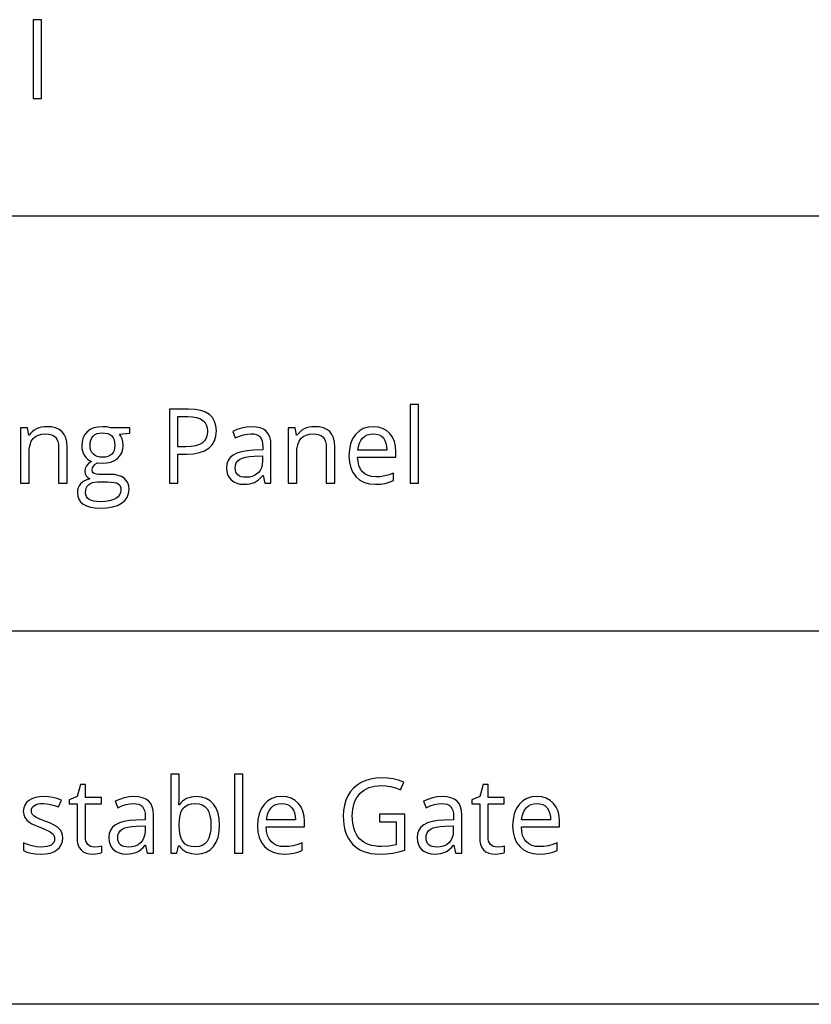
# Model space of a CAD drawing. Extents: x 12 to 689, y 10 to 287.
# Drawn here: x 416 to 437, y 10 to 36 of the extents above; entities that cross this region are included whole.
import ezdxf

# ---------------------------------------------------------------- set-up
doc = ezdxf.new("R2010")
doc.units = 0
doc.header["$LTSCALE"] = 12.7
doc.header["$MEASUREMENT"] = 0
for name, color, linetype in [('ANNOTATION_TEXT', 7, 'CONTINUOUS'), ('BORDER_FRAME', 7, 'CONTINUOUS'), ('TITLE_BLOCK', 7, 'CONTINUOUS')]:
    doc.layers.add(name, color=color, linetype=linetype)

msp = doc.modelspace()

# ---------------------------------------------------------------- linework, layer by layer
at = {"layer": 'ANNOTATION_TEXT', "linetype": 'CONTINUOUS'}
for points in [[(416.699, 34.354), (416.699, 36.474), (416.473, 36.474), (416.473, 34.354), (416.699, 34.354)], [(421.4, 25.422), (421.388, 25.558), (421.352, 25.675), (421.352, 25.675), (421.294, 25.775), (421.213, 25.857), (421.213, 25.857), (421.107, 25.92), (420.979, 25.966), (420.979, 25.966), (420.828, 25.993), (420.653, 26.002), (420.653, 26.002), (420.137, 26.002), (420.137, 24.011), (420.368, 24.011), (420.368, 24.794), (420.603, 24.794), (420.783, 24.804), (420.942, 24.833), (420.942, 24.833), (421.078, 24.885), (421.193, 24.956), (421.193, 24.956), (421.283, 25.046), (421.348, 25.154), (421.348, 25.154), (421.387, 25.279), (421.4, 25.422), (421.4, 25.422)], [(426.838, 24.011), (426.838, 26.13), (426.612, 26.13), (426.612, 24.011), (426.838, 24.011)], [(420.368, 24.993), (420.368, 25.802), (420.627, 25.802), (420.755, 25.796), (420.864, 25.778), (420.864, 25.778), (420.956, 25.747), (421.03, 25.705), (421.03, 25.705), (421.087, 25.65), (421.127, 25.583), (421.127, 25.583), (421.152, 25.503), (421.16, 25.411), (421.16, 25.411), (421.151, 25.309), (421.124, 25.222), (421.124, 25.222), (421.081, 25.148), (421.081, 25.148), (421.022, 25.092), (421.022, 25.092), (420.942, 25.048), (420.841, 25.017), (420.841, 25.017), (420.72, 24.999), (420.577, 24.993), (420.577, 24.993), (420.368, 24.993)], [(417.158, 24.011), (417.385, 24.011), (417.385, 24.985), (417.376, 25.118), (417.351, 25.231), (417.351, 25.231), (417.308, 25.325), (417.248, 25.4), (417.248, 25.4), (417.172, 25.457), (417.078, 25.498), (417.078, 25.498), (416.969, 25.523), (416.842, 25.531), (416.842, 25.531), (416.767, 25.527), (416.696, 25.516), (416.628, 25.497), (416.563, 25.47), (416.563, 25.47), (416.504, 25.436), (416.451, 25.396), (416.451, 25.396), (416.406, 25.351), (416.368, 25.299), (416.368, 25.299), (416.357, 25.299), (416.321, 25.504), (416.137, 25.504), (416.137, 24.011), (416.363, 24.011), (416.363, 24.794), (416.37, 24.929), (416.39, 25.043), (416.39, 25.043), (416.424, 25.138), (416.472, 25.212), (416.472, 25.212), (416.534, 25.267), (416.612, 25.306), (416.612, 25.306), (416.706, 25.331), (416.815, 25.339), (416.815, 25.339), (416.898, 25.333), (416.968, 25.316), (416.968, 25.316), (417.027, 25.288), (417.075, 25.249), (417.075, 25.249), (417.111, 25.198), (417.137, 25.136), (417.137, 25.136), (417.153, 25.062), (417.158, 24.977), (417.158, 24.977), (417.158, 24.011)], [(419.071, 25.504), (418.555, 25.504), (418.455, 25.524), (418.344, 25.531), (418.344, 25.531), (418.216, 25.522), (418.104, 25.497), (418.104, 25.497), (418.008, 25.456), (417.927, 25.397), (417.927, 25.397), (417.862, 25.324), (417.817, 25.237), (417.817, 25.237), (417.789, 25.136), (417.78, 25.02), (417.78, 25.02), (417.784, 24.949), (417.797, 24.881), (417.797, 24.881), (417.82, 24.818), (417.852, 24.759), (417.852, 24.759), (417.891, 24.705), (417.935, 24.66), (417.935, 24.66), (417.985, 24.624), (418.041, 24.596), (418.041, 24.596), (417.96, 24.538), (417.904, 24.478), (417.904, 24.478), (417.871, 24.411), (417.871, 24.411), (417.86, 24.335), (417.86, 24.335), (417.87, 24.267), (417.87, 24.267), (417.898, 24.208), (417.898, 24.208), (417.942, 24.161), (417.995, 24.128), (417.995, 24.128), (417.92, 24.106), (417.855, 24.076), (417.855, 24.076), (417.798, 24.038), (417.75, 23.993), (417.75, 23.993), (417.712, 23.94), (417.684, 23.884), (417.684, 23.884), (417.668, 23.823), (417.663, 23.757), (417.663, 23.757), (417.672, 23.663), (417.702, 23.58), (417.702, 23.58), (417.751, 23.509), (417.821, 23.449), (417.821, 23.449), (417.908, 23.402), (418.013, 23.368), (418.013, 23.368), (418.134, 23.347), (418.273, 23.34), (418.273, 23.34), (418.452, 23.348), (418.608, 23.373), (418.608, 23.373), (418.742, 23.414), (418.853, 23.471), (418.853, 23.471), (418.94, 23.543), (419.002, 23.629), (419.002, 23.629), (419.04, 23.732), (419.052, 23.848), (419.052, 23.848), (419.044, 23.94), (419.019, 24.02), (419.019, 24.02), (418.979, 24.088), (418.921, 24.145), (418.921, 24.145), (418.849, 24.19), (418.763, 24.222), (418.763, 24.222), (418.664, 24.241), (418.549, 24.248), (418.549, 24.248), (418.285, 24.248), (418.228, 24.249), (418.181, 24.255), (418.142, 24.264), (418.112, 24.276), (418.112, 24.276), (418.089, 24.293), (418.089, 24.293), (418.074, 24.313), (418.074, 24.313), (418.062, 24.368), (418.062, 24.368), (418.07, 24.422), (418.07, 24.422), (418.097, 24.472), (418.097, 24.472), (418.143, 24.519), (418.206, 24.56), (418.206, 24.56), (418.331, 24.549), (418.331, 24.549), (418.455, 24.557), (418.564, 24.581), (418.564, 24.581), (418.661, 24.622), (418.743, 24.68), (418.743, 24.68), (418.808, 24.75), (418.855, 24.832), (418.855, 24.832), (418.883, 24.925), (418.893, 25.03), (418.893, 25.03), (418.885, 25.121), (418.863, 25.203), (418.863, 25.203), (418.831, 25.273), (418.795, 25.328), (418.795, 25.328), (419.071, 25.361), (419.071, 25.504)], [(422.701, 24.011), (422.868, 24.011), (422.868, 25.03), (422.86, 25.151), (422.836, 25.254), (422.836, 25.254), (422.795, 25.341), (422.739, 25.41), (422.739, 25.41), (422.666, 25.461), (422.575, 25.498), (422.575, 25.498), (422.468, 25.521), (422.344, 25.528), (422.344, 25.528), (422.212, 25.52), (422.079, 25.494), (422.079, 25.494), (421.954, 25.454), (421.838, 25.4), (421.838, 25.4), (421.908, 25.227), (422.023, 25.277), (422.131, 25.313), (422.234, 25.334), (422.33, 25.342), (422.33, 25.342), (422.407, 25.336), (422.473, 25.32), (422.473, 25.32), (422.528, 25.294), (422.571, 25.257), (422.571, 25.257), (422.605, 25.209), (422.628, 25.151), (422.628, 25.151), (422.643, 25.08), (422.648, 24.998), (422.648, 24.998), (422.648, 24.906), (422.394, 24.897), (422.224, 24.885), (422.077, 24.859), (422.077, 24.859), (421.952, 24.82), (421.851, 24.768), (421.851, 24.768), (421.772, 24.702), (421.716, 24.622), (421.716, 24.622), (421.682, 24.53), (421.671, 24.423), (421.671, 24.423), (421.679, 24.323), (421.702, 24.235), (421.702, 24.235), (421.741, 24.161), (421.796, 24.098), (421.796, 24.098), (421.865, 24.048), (421.946, 24.012), (421.946, 24.012), (422.039, 23.99), (422.145, 23.983), (422.145, 23.983), (422.224, 23.986), (422.297, 23.996), (422.363, 24.011), (422.421, 24.032), (422.421, 24.032), (422.477, 24.063), (422.533, 24.105), (422.589, 24.159), (422.645, 24.223), (422.645, 24.223), (422.656, 24.223), (422.701, 24.011)], [(424.356, 24.011), (424.582, 24.011), (424.582, 24.985), (424.574, 25.118), (424.548, 25.231), (424.548, 25.231), (424.506, 25.325), (424.446, 25.4), (424.446, 25.4), (424.369, 25.457), (424.276, 25.498), (424.276, 25.498), (424.166, 25.523), (424.04, 25.531), (424.04, 25.531), (423.965, 25.527), (423.893, 25.516), (423.825, 25.497), (423.761, 25.47), (423.761, 25.47), (423.701, 25.436), (423.649, 25.396), (423.649, 25.396), (423.604, 25.351), (423.566, 25.299), (423.566, 25.299), (423.555, 25.299), (423.518, 25.504), (423.334, 25.504), (423.334, 24.011), (423.56, 24.011), (423.56, 24.794), (423.567, 24.929), (423.588, 25.043), (423.588, 25.043), (423.622, 25.138), (423.669, 25.212), (423.669, 25.212), (423.732, 25.267), (423.81, 25.306), (423.81, 25.306), (423.903, 25.331), (424.013, 25.339), (424.013, 25.339), (424.095, 25.333), (424.165, 25.316), (424.165, 25.316), (424.225, 25.288), (424.273, 25.249), (424.273, 25.249), (424.309, 25.198), (424.334, 25.136), (424.334, 25.136), (424.351, 25.062), (424.356, 24.977), (424.356, 24.977), (424.356, 24.011)], [(425.678, 23.983), (425.818, 23.989), (425.935, 24.006), (425.935, 24.006), (426.046, 24.036), (426.163, 24.08), (426.163, 24.08), (426.163, 24.282), (426.044, 24.238), (425.925, 24.206), (425.806, 24.187), (425.686, 24.181), (425.686, 24.181), (425.577, 24.189), (425.481, 24.215), (425.481, 24.215), (425.399, 24.258), (425.33, 24.317), (425.33, 24.317), (425.275, 24.393), (425.233, 24.485), (425.233, 24.485), (425.208, 24.592), (425.198, 24.716), (425.198, 24.716), (426.227, 24.716), (426.227, 24.859), (426.216, 25.003), (426.186, 25.132), (426.186, 25.132), (426.135, 25.246), (426.063, 25.346), (426.063, 25.346), (425.974, 25.427), (425.87, 25.485), (425.87, 25.485), (425.752, 25.519), (425.619, 25.531), (425.619, 25.531), (425.477, 25.518), (425.349, 25.478), (425.349, 25.478), (425.237, 25.411), (425.141, 25.318), (425.141, 25.318), (425.063, 25.203), (425.007, 25.068), (425.007, 25.068), (424.975, 24.916), (424.964, 24.745), (424.964, 24.745), (424.976, 24.575), (425.011, 24.425), (425.011, 24.425), (425.071, 24.295), (425.154, 24.185), (425.154, 24.185), (425.259, 24.097), (425.381, 24.034), (425.381, 24.034), (425.52, 23.996), (425.678, 23.983), (425.678, 23.983)], [(418.003, 25.026), (418.008, 25.105), (418.024, 25.173), (418.024, 25.173), (418.051, 25.232), (418.089, 25.28), (418.089, 25.28), (418.136, 25.317), (418.193, 25.344), (418.193, 25.344), (418.259, 25.361), (418.334, 25.366), (418.334, 25.366), (418.412, 25.361), (418.48, 25.344), (418.48, 25.344), (418.538, 25.318), (418.585, 25.282), (418.585, 25.282), (418.622, 25.234), (418.648, 25.175), (418.648, 25.175), (418.664, 25.108), (418.669, 25.03), (418.669, 25.03), (418.664, 24.954), (418.648, 24.888), (418.648, 24.888), (418.622, 24.833), (418.586, 24.789), (418.586, 24.789), (418.539, 24.753), (418.483, 24.727), (418.483, 24.727), (418.415, 24.713), (418.338, 24.708), (418.338, 24.708), (418.263, 24.713), (418.197, 24.727), (418.197, 24.727), (418.14, 24.753), (418.092, 24.789), (418.092, 24.789), (418.053, 24.833), (418.025, 24.888), (418.025, 24.888), (418.009, 24.952), (418.003, 25.026), (418.003, 25.026)], [(425.616, 25.342), (425.7, 25.334), (425.773, 25.313), (425.773, 25.313), (425.836, 25.277), (425.889, 25.227), (425.889, 25.227), (425.93, 25.164), (425.96, 25.088), (425.96, 25.088), (425.978, 25), (425.984, 24.9), (425.984, 24.9), (425.203, 24.9), (425.218, 24.998), (425.244, 25.084), (425.244, 25.084), (425.281, 25.16), (425.329, 25.224), (425.329, 25.224), (425.387, 25.276), (425.454, 25.312), (425.454, 25.312), (425.531, 25.334), (425.616, 25.342), (425.616, 25.342)], [(422.19, 24.17), (422.126, 24.174), (422.07, 24.185), (422.07, 24.185), (422.022, 24.205), (421.981, 24.234), (421.981, 24.234), (421.949, 24.269), (421.925, 24.312), (421.925, 24.312), (421.912, 24.363), (421.908, 24.421), (421.908, 24.421), (421.915, 24.493), (421.936, 24.556), (421.936, 24.556), (421.973, 24.609), (421.973, 24.609), (422.026, 24.651), (422.026, 24.651), (422.096, 24.684), (422.184, 24.709), (422.29, 24.727), (422.416, 24.735), (422.416, 24.735), (422.642, 24.745), (422.642, 24.61), (422.634, 24.511), (422.611, 24.425), (422.611, 24.425), (422.573, 24.349), (422.521, 24.286), (422.521, 24.286), (422.455, 24.235), (422.378, 24.199), (422.378, 24.199), (422.289, 24.177), (422.19, 24.17), (422.19, 24.17)], [(417.881, 23.76), (417.886, 23.824), (417.901, 23.881), (417.901, 23.881), (417.928, 23.93), (417.966, 23.971), (417.966, 23.971), (418.013, 24.003), (418.069, 24.026), (418.069, 24.026), (418.133, 24.04), (418.206, 24.045), (418.206, 24.045), (418.477, 24.045), (418.572, 24.042), (418.65, 24.032), (418.65, 24.032), (418.713, 24.018), (418.759, 23.998), (418.759, 23.998), (418.791, 23.968), (418.791, 23.968), (418.815, 23.932), (418.815, 23.932), (418.829, 23.885), (418.834, 23.829), (418.834, 23.829), (418.825, 23.76), (418.825, 23.76), (418.799, 23.699), (418.799, 23.699), (418.756, 23.645), (418.697, 23.599), (418.697, 23.599), (418.619, 23.561), (418.522, 23.534), (418.522, 23.534), (418.408, 23.518), (418.276, 23.513), (418.276, 23.513), (418.186, 23.517), (418.107, 23.528), (418.107, 23.528), (418.039, 23.548), (417.983, 23.576), (417.983, 23.576), (417.937, 23.611), (417.905, 23.652), (417.905, 23.652), (417.887, 23.702), (417.881, 23.76), (417.881, 23.76)], [(420.869, 15.586), (420.793, 15.582), (420.723, 15.572), (420.657, 15.555), (420.596, 15.53), (420.596, 15.53), (420.54, 15.499), (420.488, 15.46), (420.442, 15.415), (420.4, 15.363), (420.4, 15.363), (420.389, 15.363), (420.397, 15.509), (420.4, 15.673), (420.4, 15.673), (420.4, 16.188), (420.174, 16.188), (420.174, 14.068), (420.336, 14.068), (420.383, 14.26), (420.4, 14.26), (420.443, 14.208), (420.491, 14.163), (420.544, 14.125), (420.601, 14.094), (420.601, 14.094), (420.729, 14.054), (420.869, 14.041), (420.869, 14.041), (421.006, 14.054), (421.127, 14.091), (421.127, 14.091), (421.234, 14.155), (421.324, 14.244), (421.324, 14.244), (421.395, 14.356), (421.446, 14.489), (421.446, 14.489), (421.478, 14.642), (421.488, 14.816), (421.488, 14.816), (421.478, 14.99), (421.448, 15.142), (421.448, 15.142), (421.396, 15.273), (421.325, 15.384), (421.325, 15.384), (421.235, 15.473), (421.129, 15.536), (421.129, 15.536), (421.007, 15.573), (420.869, 15.586), (420.869, 15.586)], [(422.11, 14.068), (422.11, 16.188), (421.883, 16.188), (421.883, 14.068), (422.11, 14.068)], [(418.119, 14.228), (418.066, 14.232), (418.018, 14.245), (418.018, 14.245), (417.978, 14.268), (417.943, 14.3), (417.943, 14.3), (417.915, 14.339), (417.894, 14.387), (417.894, 14.387), (417.883, 14.443), (417.879, 14.507), (417.879, 14.507), (417.879, 15.386), (418.313, 15.386), (418.313, 15.561), (417.879, 15.561), (417.879, 15.907), (417.749, 15.907), (417.653, 15.589), (417.439, 15.495), (417.439, 15.386), (417.653, 15.386), (417.653, 14.497), (417.66, 14.39), (417.679, 14.297), (417.679, 14.297), (417.713, 14.218), (417.761, 14.154), (417.761, 14.154), (417.822, 14.104), (417.896, 14.068), (417.896, 14.068), (417.984, 14.048), (418.086, 14.041), (418.086, 14.041), (418.147, 14.044), (418.215, 14.053), (418.215, 14.053), (418.278, 14.066), (418.324, 14.082), (418.324, 14.082), (418.324, 14.255), (418.285, 14.245), (418.235, 14.236), (418.235, 14.236), (418.119, 14.228), (418.119, 14.228)], [(425.789, 15.112), (425.789, 14.905), (426.235, 14.905), (426.235, 14.292), (426.035, 14.256), (425.83, 14.244), (425.83, 14.244), (425.738, 14.247), (425.651, 14.257), (425.57, 14.273), (425.494, 14.296), (425.494, 14.296), (425.425, 14.325), (425.361, 14.361), (425.303, 14.403), (425.251, 14.452), (425.251, 14.452), (425.205, 14.507), (425.166, 14.568), (425.132, 14.635), (425.104, 14.709), (425.104, 14.709), (425.083, 14.789), (425.067, 14.874), (425.058, 14.966), (425.055, 15.064), (425.055, 15.064), (425.058, 15.158), (425.068, 15.246), (425.084, 15.329), (425.106, 15.406), (425.106, 15.406), (425.135, 15.478), (425.17, 15.546), (425.212, 15.608), (425.26, 15.665), (425.26, 15.665), (425.313, 15.715), (425.372, 15.759), (425.435, 15.797), (425.503, 15.827), (425.503, 15.827), (425.577, 15.851), (425.655, 15.868), (425.739, 15.878), (425.828, 15.882), (425.828, 15.882), (425.954, 15.874), (426.082, 15.853), (426.213, 15.817), (426.347, 15.767), (426.347, 15.767), (426.437, 15.972), (426.296, 16.023), (426.151, 16.059), (425.999, 16.081), (425.843, 16.089), (425.843, 16.089), (425.69, 16.081), (425.548, 16.058), (425.416, 16.019), (425.294, 15.965), (425.294, 15.965), (425.183, 15.896), (425.086, 15.813), (425.086, 15.813), (425.003, 15.718), (424.934, 15.608), (424.934, 15.608), (424.88, 15.486), (424.841, 15.355), (424.818, 15.215), (424.81, 15.064), (424.81, 15.064), (424.814, 14.946), (424.826, 14.835), (424.845, 14.73), (424.873, 14.632), (424.873, 14.632), (424.908, 14.542), (424.951, 14.458), (425.003, 14.38), (425.062, 14.309), (425.062, 14.309), (425.128, 14.246), (425.2, 14.192), (425.278, 14.145), (425.363, 14.108), (425.363, 14.108), (425.455, 14.079), (425.552, 14.058), (425.656, 14.045), (425.766, 14.041), (425.766, 14.041), (425.969, 14.047), (426.145, 14.067), (426.145, 14.067), (426.307, 14.099), (426.467, 14.143), (426.467, 14.143), (426.467, 15.112), (425.789, 15.112)], [(428.945, 14.228), (428.892, 14.232), (428.844, 14.245), (428.844, 14.245), (428.803, 14.268), (428.769, 14.3), (428.769, 14.3), (428.74, 14.339), (428.72, 14.387), (428.72, 14.387), (428.709, 14.443), (428.705, 14.507), (428.705, 14.507), (428.705, 15.386), (429.138, 15.386), (429.138, 15.561), (428.705, 15.561), (428.705, 15.907), (428.574, 15.907), (428.479, 15.589), (428.265, 15.495), (428.265, 15.386), (428.479, 15.386), (428.479, 14.497), (428.485, 14.39), (428.505, 14.297), (428.505, 14.297), (428.539, 14.218), (428.586, 14.154), (428.586, 14.154), (428.647, 14.104), (428.721, 14.068), (428.721, 14.068), (428.81, 14.048), (428.912, 14.041), (428.912, 14.041), (428.973, 14.044), (429.04, 14.053), (429.04, 14.053), (429.104, 14.066), (429.149, 14.082), (429.149, 14.082), (429.149, 14.255), (429.111, 14.245), (429.061, 14.236), (429.061, 14.236), (428.945, 14.228), (428.945, 14.228)], [(417.269, 14.476), (417.263, 14.546), (417.245, 14.61), (417.245, 14.61), (417.216, 14.67), (417.175, 14.722), (417.175, 14.722), (417.118, 14.771), (417.039, 14.82), (416.939, 14.869), (416.817, 14.917), (416.817, 14.917), (416.728, 14.951), (416.655, 14.981), (416.597, 15.006), (416.555, 15.027), (416.555, 15.027), (416.496, 15.067), (416.456, 15.108), (416.456, 15.108), (416.433, 15.154), (416.433, 15.154), (416.426, 15.21), (416.426, 15.21), (416.431, 15.251), (416.446, 15.289), (416.446, 15.289), (416.472, 15.321), (416.507, 15.349), (416.507, 15.349), (416.553, 15.37), (416.608, 15.386), (416.608, 15.386), (416.674, 15.396), (416.75, 15.399), (416.75, 15.399), (416.844, 15.394), (416.943, 15.376), (417.048, 15.347), (417.157, 15.307), (417.157, 15.307), (417.238, 15.491), (417.122, 15.533), (417.005, 15.564), (416.886, 15.583), (416.766, 15.589), (416.766, 15.589), (416.644, 15.582), (416.535, 15.561), (416.535, 15.561), (416.44, 15.529), (416.359, 15.482), (416.359, 15.482), (416.294, 15.425), (416.247, 15.357), (416.247, 15.357), (416.22, 15.281), (416.21, 15.195), (416.21, 15.195), (416.221, 15.1), (416.253, 15.019), (416.253, 15.019), (416.307, 14.949), (416.383, 14.887), (416.383, 14.887), (416.435, 14.857), (416.502, 14.825), (416.584, 14.79), (416.681, 14.752), (416.681, 14.752), (416.781, 14.711), (416.864, 14.673), (416.928, 14.638), (416.975, 14.605), (416.975, 14.605), (417.008, 14.572), (417.032, 14.537), (417.032, 14.537), (417.046, 14.498), (417.051, 14.457), (417.051, 14.457), (417.045, 14.402), (417.027, 14.354), (417.027, 14.354), (416.997, 14.315), (416.997, 14.315), (416.956, 14.283), (416.956, 14.283), (416.903, 14.259), (416.84, 14.241), (416.84, 14.241), (416.767, 14.231), (416.683, 14.228), (416.683, 14.228), (416.566, 14.235), (416.445, 14.259), (416.445, 14.259), (416.326, 14.296), (416.215, 14.345), (416.215, 14.345), (416.215, 14.135), (416.306, 14.094), (416.413, 14.064), (416.537, 14.047), (416.678, 14.041), (416.678, 14.041), (416.81, 14.048), (416.927, 14.068), (416.927, 14.068), (417.028, 14.104), (417.114, 14.154), (417.114, 14.154), (417.182, 14.216), (417.23, 14.29), (417.23, 14.29), (417.259, 14.377), (417.269, 14.476), (417.269, 14.476)], [(419.54, 14.068), (419.708, 14.068), (419.708, 15.087), (419.7, 15.209), (419.675, 15.312), (419.675, 15.312), (419.635, 15.399), (419.578, 15.467), (419.578, 15.467), (419.505, 15.519), (419.415, 15.556), (419.415, 15.556), (419.308, 15.578), (419.183, 15.586), (419.183, 15.586), (419.051, 15.577), (418.919, 15.552), (418.919, 15.552), (418.793, 15.511), (418.678, 15.458), (418.678, 15.458), (418.747, 15.285), (418.862, 15.335), (418.971, 15.371), (419.073, 15.392), (419.17, 15.399), (419.17, 15.399), (419.247, 15.394), (419.313, 15.378), (419.313, 15.378), (419.367, 15.352), (419.411, 15.315), (419.411, 15.315), (419.444, 15.267), (419.468, 15.209), (419.468, 15.209), (419.482, 15.138), (419.487, 15.056), (419.487, 15.056), (419.487, 14.963), (419.234, 14.955), (419.064, 14.943), (418.916, 14.917), (418.916, 14.917), (418.792, 14.878), (418.69, 14.826), (418.69, 14.826), (418.611, 14.759), (418.555, 14.68), (418.555, 14.68), (418.521, 14.587), (418.51, 14.481), (418.51, 14.481), (418.518, 14.381), (418.542, 14.293), (418.542, 14.293), (418.581, 14.218), (418.636, 14.155), (418.636, 14.155), (418.704, 14.105), (418.785, 14.07), (418.785, 14.07), (418.879, 14.048), (418.984, 14.041), (418.984, 14.041), (419.064, 14.044), (419.137, 14.053), (419.202, 14.069), (419.261, 14.09), (419.261, 14.09), (419.317, 14.121), (419.373, 14.163), (419.428, 14.216), (419.484, 14.281), (419.484, 14.281), (419.495, 14.281), (419.54, 14.068)], [(420.836, 15.397), (420.935, 15.387), (421.021, 15.36), (421.021, 15.36), (421.093, 15.316), (421.152, 15.254), (421.152, 15.254), (421.196, 15.172), (421.228, 15.072), (421.228, 15.072), (421.248, 14.955), (421.254, 14.819), (421.254, 14.819), (421.248, 14.684), (421.228, 14.567), (421.228, 14.567), (421.196, 14.466), (421.152, 14.382), (421.152, 14.382), (421.094, 14.315), (421.022, 14.267), (421.022, 14.267), (420.938, 14.24), (420.841, 14.23), (420.841, 14.23), (420.733, 14.239), (420.641, 14.263), (420.641, 14.263), (420.565, 14.305), (420.565, 14.305), (420.505, 14.365), (420.505, 14.365), (420.458, 14.444), (420.426, 14.545), (420.426, 14.545), (420.406, 14.669), (420.4, 14.816), (420.4, 14.816), (420.406, 14.962), (420.424, 15.085), (420.424, 15.085), (420.457, 15.185), (420.502, 15.263), (420.502, 15.263), (420.561, 15.32), (420.561, 15.32), (420.636, 15.363), (420.636, 15.363), (420.728, 15.388), (420.836, 15.397), (420.836, 15.397)], [(423.22, 14.041), (423.36, 14.047), (423.478, 14.064), (423.478, 14.064), (423.588, 14.093), (423.705, 14.138), (423.705, 14.138), (423.705, 14.339), (423.587, 14.295), (423.468, 14.264), (423.348, 14.245), (423.228, 14.239), (423.228, 14.239), (423.12, 14.247), (423.024, 14.273), (423.024, 14.273), (422.942, 14.315), (422.873, 14.375), (422.873, 14.375), (422.817, 14.451), (422.776, 14.542), (422.776, 14.542), (422.751, 14.65), (422.74, 14.774), (422.74, 14.774), (423.769, 14.774), (423.769, 14.917), (423.759, 15.061), (423.728, 15.189), (423.728, 15.189), (423.677, 15.304), (423.606, 15.403), (423.606, 15.403), (423.516, 15.484), (423.412, 15.542), (423.412, 15.542), (423.294, 15.577), (423.161, 15.589), (423.161, 15.589), (423.019, 15.575), (422.892, 15.536), (422.892, 15.536), (422.78, 15.469), (422.683, 15.376), (422.683, 15.376), (422.606, 15.26), (422.55, 15.125), (422.55, 15.125), (422.517, 14.973), (422.506, 14.803), (422.506, 14.803), (422.518, 14.633), (422.554, 14.482), (422.554, 14.482), (422.613, 14.353), (422.697, 14.243), (422.697, 14.243), (422.801, 14.154), (422.923, 14.091), (422.923, 14.091), (423.063, 14.054), (423.22, 14.041), (423.22, 14.041)], [(423.159, 15.399), (423.242, 15.392), (423.315, 15.371), (423.315, 15.371), (423.378, 15.335), (423.431, 15.285), (423.431, 15.285), (423.473, 15.222), (423.502, 15.146), (423.502, 15.146), (423.52, 15.058), (423.527, 14.958), (423.527, 14.958), (422.746, 14.958), (422.761, 15.056), (422.787, 15.142), (422.787, 15.142), (422.824, 15.218), (422.871, 15.282), (422.871, 15.282), (422.929, 15.333), (422.997, 15.369), (422.997, 15.369), (423.073, 15.392), (423.159, 15.399), (423.159, 15.399)], [(427.829, 14.068), (427.997, 14.068), (427.997, 15.087), (427.988, 15.209), (427.964, 15.312), (427.964, 15.312), (427.923, 15.399), (427.867, 15.467), (427.867, 15.467), (427.794, 15.519), (427.704, 15.556), (427.704, 15.556), (427.597, 15.578), (427.472, 15.586), (427.472, 15.586), (427.34, 15.577), (427.208, 15.552), (427.208, 15.552), (427.082, 15.511), (426.967, 15.458), (426.967, 15.458), (427.036, 15.285), (427.151, 15.335), (427.26, 15.371), (427.362, 15.392), (427.458, 15.399), (427.458, 15.399), (427.536, 15.394), (427.601, 15.378), (427.601, 15.378), (427.656, 15.352), (427.7, 15.315), (427.7, 15.315), (427.733, 15.267), (427.757, 15.209), (427.757, 15.209), (427.771, 15.138), (427.776, 15.056), (427.776, 15.056), (427.776, 14.963), (427.522, 14.955), (427.353, 14.943), (427.205, 14.917), (427.205, 14.917), (427.08, 14.878), (426.979, 14.826), (426.979, 14.826), (426.9, 14.759), (426.844, 14.68), (426.844, 14.68), (426.81, 14.587), (426.799, 14.481), (426.799, 14.481), (426.807, 14.381), (426.83, 14.293), (426.83, 14.293), (426.87, 14.218), (426.924, 14.155), (426.924, 14.155), (426.993, 14.105), (427.074, 14.07), (427.074, 14.07), (427.168, 14.048), (427.273, 14.041), (427.273, 14.041), (427.353, 14.044), (427.425, 14.053), (427.491, 14.069), (427.55, 14.09), (427.55, 14.09), (427.606, 14.121), (427.661, 14.163), (427.717, 14.216), (427.773, 14.281), (427.773, 14.281), (427.784, 14.281), (427.829, 14.068)], [(430.078, 14.041), (430.218, 14.047), (430.336, 14.064), (430.336, 14.064), (430.447, 14.093), (430.563, 14.138), (430.563, 14.138), (430.563, 14.339), (430.445, 14.295), (430.326, 14.264), (430.207, 14.245), (430.086, 14.239), (430.086, 14.239), (429.978, 14.247), (429.882, 14.273), (429.882, 14.273), (429.8, 14.315), (429.731, 14.375), (429.731, 14.375), (429.675, 14.451), (429.634, 14.542), (429.634, 14.542), (429.609, 14.65), (429.599, 14.774), (429.599, 14.774), (430.627, 14.774), (430.627, 14.917), (430.617, 15.061), (430.586, 15.189), (430.586, 15.189), (430.535, 15.304), (430.464, 15.403), (430.464, 15.403), (430.375, 15.484), (430.27, 15.542), (430.27, 15.542), (430.153, 15.577), (430.02, 15.589), (430.02, 15.589), (429.877, 15.575), (429.75, 15.536), (429.75, 15.536), (429.638, 15.469), (429.542, 15.376), (429.542, 15.376), (429.464, 15.26), (429.408, 15.125), (429.408, 15.125), (429.375, 14.973), (429.364, 14.803), (429.364, 14.803), (429.376, 14.633), (429.412, 14.482), (429.412, 14.482), (429.472, 14.353), (429.555, 14.243), (429.555, 14.243), (429.659, 14.154), (429.781, 14.091), (429.781, 14.091), (429.921, 14.054), (430.078, 14.041), (430.078, 14.041)], [(430.017, 15.399), (430.1, 15.392), (430.174, 15.371), (430.174, 15.371), (430.237, 15.335), (430.289, 15.285), (430.289, 15.285), (430.331, 15.222), (430.36, 15.146), (430.36, 15.146), (430.379, 15.058), (430.385, 14.958), (430.385, 14.958), (429.604, 14.958), (429.619, 15.056), (429.645, 15.142), (429.645, 15.142), (429.682, 15.218), (429.73, 15.282), (429.73, 15.282), (429.787, 15.333), (429.855, 15.369), (429.855, 15.369), (429.932, 15.392), (430.017, 15.399), (430.017, 15.399)], [(419.029, 14.228), (418.966, 14.231), (418.909, 14.243), (418.909, 14.243), (418.861, 14.263), (418.821, 14.292), (418.821, 14.292), (418.788, 14.327), (418.765, 14.369), (418.765, 14.369), (418.752, 14.42), (418.747, 14.478), (418.747, 14.478), (418.754, 14.551), (418.776, 14.613), (418.776, 14.613), (418.813, 14.666), (418.813, 14.666), (418.866, 14.709), (418.866, 14.709), (418.935, 14.742), (419.023, 14.767), (419.13, 14.784), (419.255, 14.793), (419.255, 14.793), (419.482, 14.803), (419.482, 14.668), (419.474, 14.569), (419.45, 14.482), (419.45, 14.482), (419.413, 14.407), (419.36, 14.343), (419.36, 14.343), (419.295, 14.292), (419.217, 14.256), (419.217, 14.256), (419.129, 14.235), (419.029, 14.228), (419.029, 14.228)], [(427.318, 14.228), (427.255, 14.231), (427.198, 14.243), (427.198, 14.243), (427.15, 14.263), (427.11, 14.292), (427.11, 14.292), (427.077, 14.327), (427.054, 14.369), (427.054, 14.369), (427.041, 14.42), (427.036, 14.478), (427.036, 14.478), (427.043, 14.551), (427.065, 14.613), (427.065, 14.613), (427.101, 14.666), (427.101, 14.666), (427.155, 14.709), (427.155, 14.709), (427.224, 14.742), (427.312, 14.767), (427.419, 14.784), (427.544, 14.793), (427.544, 14.793), (427.77, 14.803), (427.77, 14.668), (427.763, 14.569), (427.739, 14.482), (427.739, 14.482), (427.702, 14.407), (427.649, 14.343), (427.649, 14.343), (427.583, 14.292), (427.506, 14.256), (427.506, 14.256), (427.418, 14.235), (427.318, 14.228), (427.318, 14.228)]]:
    msp.add_lwpolyline(points, close=True, dxfattribs=at)
at = {"layer": 'BORDER_FRAME'}
msp.add_line((688.816, 10), (288.816, 10), dxfattribs=at)
at = {"layer": 'TITLE_BLOCK'}
for p, q in [((382.855, 31.202), (688.708, 31.202)), ((382.962, 20.04), (688.669, 20.04))]:
    msp.add_line(p, q, dxfattribs=at)

doc.saveas('drawing.dxf')
